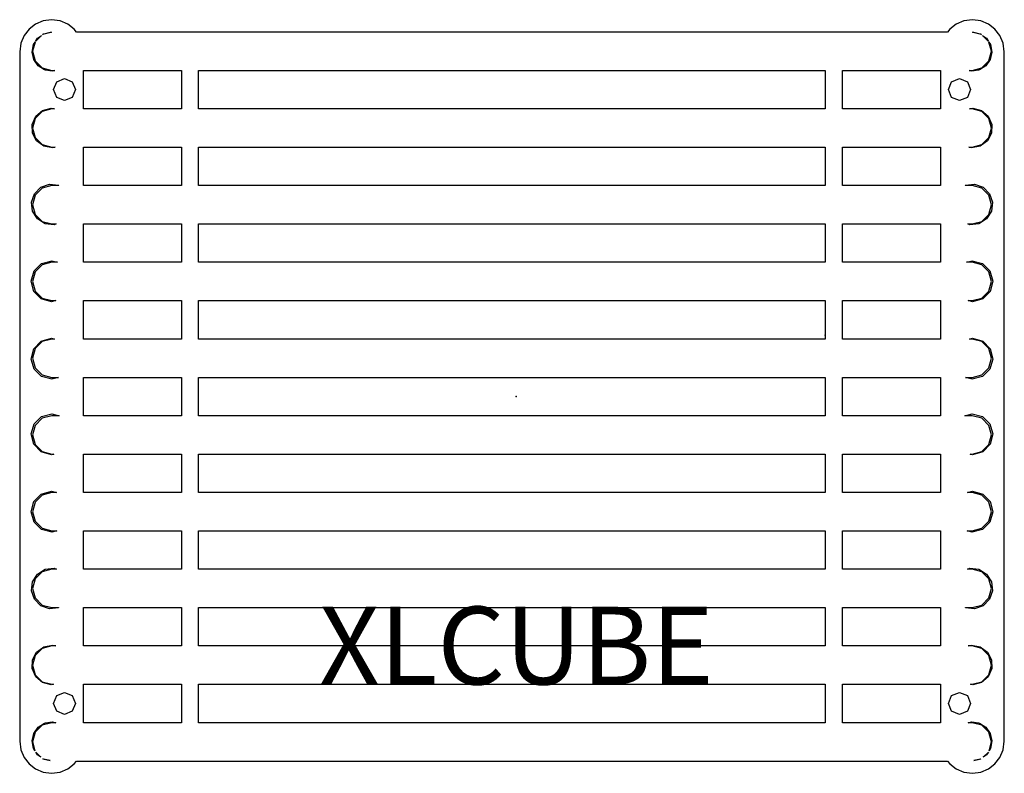
# Model space of a CAD drawing. Units: inches. Extents: x -9.6 to 9.4, y -7.3 to 7.3.
import ezdxf

# ---------------------------------------------------------------- set-up
doc = ezdxf.new("R2010")
doc.units = ezdxf.units.IN
doc.header["$MEASUREMENT"] = 0
for name, color, linetype, true_color in [('AFURN-P', 2, 'Continuous', 0xffff00), ('AFURN-P-NODE', 2, 'Continuous', 0xffff00), ('AFURN-P-TN', 2, 'Continuous', 0xffff00)]:
    doc.layers.add(name, color=color, linetype=linetype, true_color=true_color)
doc.styles.add('Default', font='arial.ttf')

msp = doc.modelspace()

# ---------------------------------------------------------------- linework, layer by layer
at = {"layer": 'AFURN-P'}
for points in [[(-8.074, -7.033), (-7.734, -7.033), (-0.083, -7.033), (7.567, -7.033), (7.907, -7.033), (8.169, -7.033), (8.319, -7.033), (8.362, -7.089), (8.487, -7.186), (8.634, -7.248), (8.798, -7.27), (8.961, -7.248), (9.109, -7.186), (9.233, -7.089), (9.33, -6.964), (9.392, -6.817), (9.414, -6.653), (9.414, -6.405), (9.414, -6.226), (9.414, -5.961), (9.414, -5.67), (9.414, -5.593), (9.414, -5.307), (9.414, -5.171), (9.414, -4.892), (9.414, -4.734), (9.414, -4.107), (9.414, -3.969), (9.414, -3.779), (9.414, -3.689), (9.414, -3.407), (9.414, -3.263), (9.414, -2.651), (9.414, -2.444), (9.414, -2.19), (9.414, -1.906), (9.414, -1.763), (9.414, -1.476), (9.414, -1.188), (9.414, -1.045), (9.414, -0.761), (9.414, -0.508), (9.414, -0.301), (9.414, -0.062), (9.414, -0.04), (9.414, -0.022), (9.414, 0), (9.414, 0.022), (9.414, 0.04), (9.414, 0.062), (9.414, 0.301), (9.414, 0.508), (9.414, 0.761), (9.414, 1.045), (9.414, 1.188), (9.414, 1.476), (9.414, 1.763), (9.414, 1.906), (9.414, 2.19), (9.414, 2.444), (9.414, 2.651), (9.414, 3.263), (9.414, 3.407), (9.414, 3.689), (9.414, 3.779), (9.414, 3.969), (9.414, 4.107), (9.414, 4.734), (9.414, 4.892), (9.414, 5.171), (9.414, 5.307), (9.414, 5.593), (9.414, 5.67), (9.414, 5.961), (9.414, 6.226), (9.414, 6.405), (9.414, 6.653), (9.392, 6.817), (9.33, 6.964), (9.233, 7.089), (9.109, 7.186), (8.961, 7.248), (8.798, 7.27), (8.634, 7.248), (8.487, 7.186), (8.362, 7.089), (8.316, 7.03), (8.169, 7.03), (7.907, 7.03), (7.567, 7.03), (-0.083, 7.03), (-7.734, 7.03), (-8.074, 7.03), (-8.335, 7.03), (-8.483, 7.03), (-8.529, 7.089), (-8.653, 7.186), (-8.801, 7.248), (-8.964, 7.27), (-9.128, 7.248), (-9.275, 7.186), (-9.4, 7.089), (-9.496, 6.964), (-9.558, 6.817), (-9.58, 6.653), (-9.58, 6.405), (-9.58, 6.226), (-9.58, 5.961), (-9.58, 5.67), (-9.58, 5.593), (-9.58, 5.307), (-9.58, 5.171), (-9.58, 4.892), (-9.58, 4.734), (-9.58, 4.107), (-9.58, 3.969), (-9.58, 3.779), (-9.58, 3.689), (-9.58, 3.407), (-9.58, 3.263), (-9.58, 2.651), (-9.58, 2.444), (-9.58, 2.19), (-9.58, 1.906), (-9.58, 1.763), (-9.58, 1.476), (-9.58, 1.188), (-9.58, 1.045), (-9.58, 0.761), (-9.58, 0.508), (-9.58, 0.301), (-9.58, 0.062), (-9.58, 0.04), (-9.58, 0.022), (-9.58, 0), (-9.58, -0.022), (-9.58, -0.04), (-9.58, -0.062), (-9.58, -0.301), (-9.58, -0.508), (-9.58, -0.761), (-9.58, -1.045), (-9.58, -1.188), (-9.58, -1.476), (-9.58, -1.763), (-9.58, -1.906), (-9.58, -2.19), (-9.58, -2.444), (-9.58, -2.651), (-9.58, -3.263), (-9.58, -3.407), (-9.58, -3.689), (-9.58, -3.779), (-9.58, -3.969), (-9.58, -4.107), (-9.58, -4.734), (-9.58, -4.892), (-9.58, -5.171), (-9.58, -5.307), (-9.58, -5.593), (-9.58, -5.67), (-9.58, -5.961), (-9.58, -6.226), (-9.58, -6.405), (-9.58, -6.653), (-9.558, -6.817), (-9.496, -6.964), (-9.4, -7.089), (-9.275, -7.186), (-9.128, -7.248), (-8.964, -7.27), (-8.801, -7.248), (-8.653, -7.186), (-8.529, -7.089), (-8.485, -7.033), (-8.335, -7.033)], [(-8.969, 7.028), (-9.139, 6.983), (-9.118, 6.997), (-8.975, 7.029)], [(8.803, 7.028), (8.808, 7.029), (8.952, 6.997), (8.972, 6.983)], [(-9.285, 6.839), (-9.333, 6.66), (-9.283, 6.475), (-9.148, 6.339), (-8.963, 6.29), (-8.936, 6.29), (-8.9, 6.29), (-8.957, 6.277), (-9.085, 6.299), (-9.102, 6.302), (-9.226, 6.381), (-9.31, 6.501), (-9.342, 6.644), (-9.317, 6.789)], [(-9.278, 6.85), (-9.238, 6.913), (-9.162, 6.966)], [(8.733, 6.29), (8.769, 6.29), (8.796, 6.29), (8.981, 6.339), (9.117, 6.475), (9.166, 6.66), (9.118, 6.839), (9.15, 6.789), (9.175, 6.644), (9.143, 6.501), (9.059, 6.381), (8.935, 6.302), (8.918, 6.299), (8.79, 6.277)], [(8.995, 6.966), (9.072, 6.913), (9.111, 6.85)], [(-6.457, 5.79), (-6.457, 5.765), (-6.457, 5.55), (-7.734, 5.55), (-8.074, 5.55), (-8.335, 5.55), (-8.348, 5.55), (-8.348, 5.593), (-8.348, 5.67), (-8.348, 5.919), (-8.348, 6.226), (-8.348, 6.29), (-8.335, 6.29), (-8.074, 6.29), (-7.734, 6.29), (-6.457, 6.29), (-6.457, 6.285), (-6.457, 6.279), (-6.457, 6.243), (-6.457, 6.04), (-6.457, 5.92), (-6.457, 5.919), (-6.457, 5.917)], [(5.961, 6.285), (5.961, 6.045), (5.961, 5.886), (5.961, 5.55), (-0.083, 5.55), (-6.128, 5.55), (-6.128, 5.552), (-6.128, 5.56), (-6.128, 5.641), (-6.128, 5.715), (-6.128, 5.88), (-6.128, 5.884), (-6.128, 5.889), (-6.128, 6.048), (-6.128, 6.29), (-0.083, 6.29), (5.961, 6.29)], [(6.29, 6.046), (6.29, 6.29), (7.567, 6.29), (7.907, 6.29), (8.169, 6.29), (8.182, 6.29), (8.182, 6.226), (8.182, 5.919), (8.182, 5.67), (8.182, 5.593), (8.182, 5.55), (8.169, 5.55), (7.907, 5.55), (7.567, 5.55), (6.29, 5.55), (6.29, 5.551), (6.29, 5.641), (6.29, 5.705), (6.29, 5.715), (6.29, 5.873), (6.29, 6.041)], [(-8.93, 5.922), (-8.867, 6.073), (-8.716, 6.136), (-8.565, 6.073), (-8.503, 5.922), (-8.565, 5.771), (-8.716, 5.709), (-8.867, 5.771)], [(8.701, 6.073), (8.763, 5.922), (8.701, 5.771), (8.549, 5.709), (8.398, 5.771), (8.336, 5.922), (8.398, 6.073), (8.549, 6.136)], [(-8.912, 5.55), (-8.936, 5.55), (-8.963, 5.55), (-8.963, 5.55), (-9.148, 5.5), (-9.283, 5.364), (-9.333, 5.179), (-9.283, 4.994), (-9.148, 4.859), (-8.963, 4.809), (-8.936, 4.809), (-8.897, 4.809), (-8.95, 4.795), (-9.117, 4.828), (-9.254, 4.93), (-9.334, 5.081), (-9.339, 5.251), (-9.27, 5.407), (-9.141, 5.518), (-8.976, 5.562)], [(8.73, 4.809), (8.769, 4.809), (8.796, 4.809), (8.981, 4.859), (9.117, 4.994), (9.166, 5.179), (9.117, 5.364), (8.981, 5.5), (8.796, 5.55), (8.796, 5.55), (8.769, 5.55), (8.745, 5.55), (8.809, 5.562), (8.974, 5.518), (9.104, 5.407), (9.173, 5.251), (9.167, 5.081), (9.088, 4.93), (8.951, 4.828), (8.783, 4.795)], [(-6.457, 4.809), (-6.457, 4.782), (-6.457, 4.528), (-6.457, 4.271), (-6.457, 4.219), (-6.457, 4.069), (-7.734, 4.069), (-8.074, 4.069), (-8.335, 4.069), (-8.348, 4.069), (-8.348, 4.107), (-8.348, 4.734), (-8.348, 4.809), (-8.335, 4.809), (-8.074, 4.809), (-7.734, 4.809)], [(5.961, 4.191), (5.961, 4.132), (5.961, 4.069), (-0.083, 4.069), (-6.128, 4.069), (-6.128, 4.071), (-6.128, 4.079), (-6.128, 4.138), (-6.128, 4.434), (-6.128, 4.745), (-6.128, 4.799), (-6.128, 4.808), (-6.128, 4.809), (-0.083, 4.809), (5.961, 4.809), (5.961, 4.782), (5.961, 4.774), (5.961, 4.484), (5.961, 4.271), (5.961, 4.219)], [(6.29, 4.069), (6.29, 4.219), (6.29, 4.271), (6.29, 4.528), (6.29, 4.782), (6.29, 4.809), (7.567, 4.809), (7.907, 4.809), (8.169, 4.809), (8.182, 4.809), (8.182, 4.734), (8.182, 4.107), (8.182, 4.069), (8.169, 4.069), (7.907, 4.069), (7.567, 4.069)], [(-8.824, 4.069), (-8.858, 4.069), (-8.936, 4.069), (-8.963, 4.069), (-8.963, 4.069), (-9.148, 4.02), (-9.283, 3.884), (-9.333, 3.699), (-9.283, 3.514), (-9.148, 3.379), (-8.963, 3.329), (-8.936, 3.329), (-8.877, 3.329), (-8.917, 3.315), (-9.091, 3.334), (-9.239, 3.427), (-9.332, 3.574), (-9.352, 3.748), (-9.295, 3.913), (-9.172, 4.036), (-9.007, 4.094), (-8.833, 4.075)], [(8.711, 3.329), (8.769, 3.329), (8.796, 3.329), (8.981, 3.379), (9.117, 3.514), (9.166, 3.699), (9.117, 3.884), (8.981, 4.02), (8.796, 4.069), (8.796, 4.069), (8.769, 4.069), (8.691, 4.069), (8.657, 4.069), (8.667, 4.075), (8.84, 4.094), (9.005, 4.036), (9.128, 3.913), (9.185, 3.748), (9.165, 3.574), (9.072, 3.427), (8.924, 3.334), (8.75, 3.315)], [(-6.457, 3.329), (-6.457, 3.326), (-6.457, 3.319), (-6.457, 3.28), (-6.457, 2.654), (-6.457, 2.599), (-6.457, 2.592), (-6.457, 2.589), (-7.734, 2.589), (-8.074, 2.589), (-8.335, 2.589), (-8.348, 2.589), (-8.348, 2.651), (-8.348, 3.263), (-8.348, 3.329), (-8.335, 3.329), (-8.074, 3.329), (-7.734, 3.329)], [(5.961, 3.3), (5.961, 3.3), (5.961, 2.664), (5.961, 2.608), (5.961, 2.599), (5.961, 2.591), (5.961, 2.589), (-0.083, 2.589), (-6.128, 2.589), (-6.128, 2.592), (-6.128, 2.599), (-6.128, 2.654), (-6.128, 3.28), (-6.128, 3.319), (-6.128, 3.326), (-6.128, 3.329), (-0.083, 3.329), (5.961, 3.329), (5.961, 3.3), (5.961, 3.3)], [(6.29, 2.589), (6.29, 2.592), (6.29, 2.599), (6.29, 2.654), (6.29, 3.28), (6.29, 3.319), (6.29, 3.326), (6.29, 3.329), (7.567, 3.329), (7.907, 3.329), (8.169, 3.329), (8.182, 3.329), (8.182, 3.263), (8.182, 2.651), (8.182, 2.589), (8.169, 2.589), (7.907, 2.589), (7.567, 2.589)], [(-8.851, 2.589), (-8.858, 2.589), (-8.936, 2.589), (-8.963, 2.589), (-8.963, 2.589), (-9.148, 2.539), (-9.283, 2.404), (-9.333, 2.219), (-9.283, 2.034), (-9.148, 1.898), (-8.963, 1.849), (-8.936, 1.849), (-8.883, 1.849), (-8.968, 1.827), (-9.166, 1.883), (-9.309, 2.029), (-9.36, 2.228), (-9.304, 2.425), (-9.157, 2.569), (-8.959, 2.619)], [(8.716, 1.849), (8.769, 1.849), (8.796, 1.849), (8.981, 1.898), (9.117, 2.034), (9.166, 2.219), (9.117, 2.404), (8.981, 2.539), (8.796, 2.589), (8.796, 2.589), (8.769, 2.589), (8.691, 2.589), (8.684, 2.589), (8.792, 2.619), (8.991, 2.569), (9.137, 2.425), (9.193, 2.228), (9.142, 2.029), (8.999, 1.883), (8.802, 1.827)], [(-6.457, 1.849), (-6.457, 1.846), (-6.457, 1.838), (-6.457, 1.791), (-6.457, 1.648), (-6.457, 1.488), (-6.457, 1.399), (-6.457, 1.236), (-6.457, 1.233), (-6.457, 1.232), (-6.457, 1.229), (-6.457, 1.215), (-6.457, 1.169), (-6.457, 1.164), (-6.457, 1.155), (-6.457, 1.109), (-7.734, 1.109), (-8.074, 1.109), (-8.335, 1.109), (-8.348, 1.109), (-8.348, 1.188), (-8.348, 1.476), (-8.348, 1.763), (-8.348, 1.849), (-8.335, 1.849), (-8.074, 1.849), (-7.734, 1.849)], [(5.961, 1.19), (5.961, 1.128), (5.961, 1.109), (-0.083, 1.109), (-6.128, 1.109), (-6.128, 1.111), (-6.128, 1.119), (-6.128, 1.169), (-6.128, 1.334), (-6.128, 1.488), (-6.128, 1.648), (-6.128, 1.791), (-6.128, 1.838), (-6.128, 1.846), (-6.128, 1.849), (-0.083, 1.849), (5.961, 1.849), (5.961, 1.808), (5.961, 1.784), (5.961, 1.557), (5.961, 1.477), (5.961, 1.397), (5.961, 1.236)], [(6.29, 1.109), (6.29, 1.155), (6.29, 1.164), (6.29, 1.169), (6.29, 1.334), (6.29, 1.488), (6.29, 1.648), (6.29, 1.791), (6.29, 1.838), (6.29, 1.846), (6.29, 1.849), (7.567, 1.849), (7.907, 1.849), (8.169, 1.849), (8.182, 1.849), (8.182, 1.763), (8.182, 1.476), (8.182, 1.188), (8.182, 1.109), (8.169, 1.109), (7.907, 1.109), (7.567, 1.109)], [(-8.906, 1.109), (-8.936, 1.109), (-8.963, 1.109), (-8.963, 1.109), (-9.148, 1.059), (-9.283, 0.924), (-9.333, 0.739), (-9.283, 0.554), (-9.148, 0.418), (-8.963, 0.368), (-8.936, 0.368), (-8.858, 0.368), (-8.83, 0.368), (-8.959, 0.332), (-9.157, 0.383), (-9.304, 0.526), (-9.36, 0.723), (-9.309, 0.922), (-9.166, 1.069), (-8.968, 1.124)], [(8.663, 0.368), (8.691, 0.368), (8.769, 0.368), (8.796, 0.368), (8.981, 0.418), (9.117, 0.554), (9.166, 0.739), (9.117, 0.924), (8.981, 1.059), (8.796, 1.109), (8.796, 1.109), (8.769, 1.109), (8.74, 1.109), (8.802, 1.124), (8.999, 1.069), (9.142, 0.922), (9.193, 0.723), (9.137, 0.526), (8.991, 0.383), (8.792, 0.332)], [(-6.457, 0.368), (-6.457, 0.363), (-6.457, 0.358), (-6.457, 0.111), (-6.457, 0.063), (-6.457, 0.021), (-6.457, 0.003), (-6.457, -0.005), (-6.457, -0.034), (-6.457, -0.076), (-6.457, -0.124), (-6.457, -0.337), (-6.457, -0.372), (-7.734, -0.372), (-8.074, -0.372), (-8.335, -0.372), (-8.348, -0.372), (-8.348, -0.301), (-8.348, -0.059), (-8.348, 0), (-8.348, 0.059), (-8.348, 0.301), (-8.348, 0.368), (-8.335, 0.368), (-8.074, 0.368), (-7.734, 0.368)], [(5.961, -0.305), (5.961, -0.347), (5.961, -0.372), (-0.083, -0.372), (-6.128, -0.372), (-6.128, -0.371), (-6.128, -0.333), (-6.128, -0.124), (-6.128, -0.076), (-6.128, -0.034), (-6.128, -0.005), (-6.128, 0.003), (-6.128, 0.021), (-6.128, 0.063), (-6.128, 0.111), (-6.128, 0.358), (-6.128, 0.363), (-6.128, 0.368), (-0.083, 0.368), (5.961, 0.368), (5.961, 0.365), (5.961, 0.089), (5.961, 0.055), (5.961, 0.024), (5.961, 0.006), (5.961, -0.008), (5.961, -0.036), (5.961, -0.069), (5.961, -0.106)], [(6.29, -0.372), (6.29, -0.371), (6.29, -0.352), (6.29, -0.337), (6.29, -0.124), (6.29, -0.076), (6.29, -0.034), (6.29, -0.005), (6.29, 0.003), (6.29, 0.021), (6.29, 0.063), (6.29, 0.111), (6.29, 0.358), (6.29, 0.363), (6.29, 0.368), (7.567, 0.368), (7.907, 0.368), (8.169, 0.368), (8.182, 0.368), (8.182, 0.301), (8.182, 0.059), (8.182, 0), (8.182, -0.059), (8.182, -0.301), (8.182, -0.372), (8.169, -0.372), (7.907, -0.372), (7.567, -0.372)], [(-8.818, -0.372), (-8.858, -0.372), (-8.936, -0.372), (-8.963, -0.372), (-8.963, -0.372), (-9.148, -0.421), (-9.283, -0.557), (-9.333, -0.742), (-9.283, -0.927), (-9.148, -1.062), (-8.963, -1.112), (-8.936, -1.112), (-8.919, -1.112), (-8.968, -1.124), (-9.166, -1.069), (-9.309, -0.922), (-9.36, -0.723), (-9.304, -0.526), (-9.157, -0.383), (-8.959, -0.332)], [(8.752, -1.112), (8.769, -1.112), (8.796, -1.112), (8.981, -1.062), (9.117, -0.927), (9.166, -0.742), (9.117, -0.557), (8.981, -0.421), (8.796, -0.372), (8.796, -0.372), (8.769, -0.372), (8.691, -0.372), (8.652, -0.372), (8.792, -0.332), (8.991, -0.383), (9.137, -0.526), (9.193, -0.723), (9.142, -0.922), (8.999, -1.069), (8.802, -1.124)], [(-6.457, -1.112), (-6.457, -1.125), (-6.457, -1.131), (-6.457, -1.31), (-6.457, -1.346), (-6.457, -1.5), (-6.457, -1.66), (-6.457, -1.693), (-6.457, -1.805), (-6.457, -1.851), (-6.457, -1.852), (-7.734, -1.852), (-8.074, -1.852), (-8.335, -1.852), (-8.348, -1.852), (-8.348, -1.763), (-8.348, -1.476), (-8.348, -1.188), (-8.348, -1.112), (-8.335, -1.112), (-8.074, -1.112), (-7.734, -1.112)], [(5.961, -1.373), (5.961, -1.411), (5.961, -1.501), (5.961, -1.577), (5.961, -1.602), (5.961, -1.643), (5.961, -1.705), (5.961, -1.823), (5.961, -1.852), (-0.083, -1.852), (-6.128, -1.852), (-6.128, -1.851), (-6.128, -1.805), (-6.128, -1.693), (-6.128, -1.66), (-6.128, -1.5), (-6.128, -1.346), (-6.128, -1.308), (-6.128, -1.131), (-6.128, -1.125), (-6.128, -1.112), (-0.083, -1.112), (5.961, -1.112), (5.961, -1.127), (5.961, -1.344)], [(6.29, -1.852), (6.29, -1.851), (6.29, -1.805), (6.29, -1.693), (6.29, -1.66), (6.29, -1.5), (6.29, -1.346), (6.29, -1.31), (6.29, -1.131), (6.29, -1.125), (6.29, -1.112), (7.567, -1.112), (7.907, -1.112), (8.169, -1.112), (8.182, -1.112), (8.182, -1.188), (8.182, -1.476), (8.182, -1.763), (8.182, -1.852), (8.169, -1.852), (7.907, -1.852), (7.567, -1.852)], [(-8.871, -1.852), (-8.936, -1.852), (-8.963, -1.852), (-8.963, -1.852), (-9.148, -1.902), (-9.283, -2.037), (-9.333, -2.222), (-9.283, -2.407), (-9.148, -2.543), (-8.963, -2.592), (-8.936, -2.592), (-8.862, -2.592), (-8.959, -2.619), (-9.157, -2.569), (-9.304, -2.425), (-9.36, -2.228), (-9.309, -2.029), (-9.166, -1.883), (-8.968, -1.827)], [(8.695, -2.592), (8.769, -2.592), (8.796, -2.592), (8.981, -2.543), (9.117, -2.407), (9.166, -2.222), (9.117, -2.037), (8.981, -1.902), (8.796, -1.852), (8.796, -1.852), (8.769, -1.852), (8.704, -1.852), (8.802, -1.827), (8.999, -1.883), (9.142, -2.029), (9.193, -2.228), (9.137, -2.425), (8.991, -2.569), (8.792, -2.619)], [(-6.457, -2.592), (-6.457, -2.606), (-6.457, -2.612), (-6.457, -2.665), (-6.457, -3.267), (-6.457, -3.331), (-6.457, -3.332), (-7.734, -3.332), (-8.074, -3.332), (-8.335, -3.332), (-8.348, -3.332), (-8.348, -3.263), (-8.348, -2.651), (-8.348, -2.592), (-8.335, -2.592), (-8.074, -2.592), (-7.734, -2.592)], [(5.961, -2.675), (5.961, -3.286), (5.961, -3.332), (-0.083, -3.332), (-6.128, -3.332), (-6.128, -3.331), (-6.128, -3.267), (-6.128, -2.665), (-6.128, -2.612), (-6.128, -2.606), (-6.128, -2.592), (-0.083, -2.592), (5.961, -2.592), (5.961, -2.595), (5.961, -2.652)], [(6.29, -3.332), (6.29, -3.331), (6.29, -3.267), (6.29, -2.665), (6.29, -2.612), (6.29, -2.606), (6.29, -2.592), (7.567, -2.592), (7.907, -2.592), (8.169, -2.592), (8.182, -2.592), (8.182, -2.651), (8.182, -3.263), (8.182, -3.332), (8.169, -3.332), (7.907, -3.332), (7.567, -3.332)], [(-8.868, -3.332), (-8.936, -3.332), (-8.963, -3.332), (-8.963, -3.332), (-9.148, -3.382), (-9.283, -3.517), (-9.333, -3.702), (-9.283, -3.887), (-9.148, -4.023), (-8.963, -4.072), (-8.936, -4.072), (-8.858, -4.072), (-8.829, -4.072), (-8.833, -4.075), (-9.007, -4.094), (-9.172, -4.036), (-9.295, -3.913), (-9.352, -3.748), (-9.332, -3.574), (-9.239, -3.427), (-9.091, -3.334), (-8.917, -3.315)], [(8.662, -4.072), (8.691, -4.072), (8.769, -4.072), (8.796, -4.072), (8.981, -4.023), (9.117, -3.887), (9.166, -3.702), (9.117, -3.517), (8.981, -3.382), (8.796, -3.332), (8.796, -3.332), (8.769, -3.332), (8.702, -3.332), (8.75, -3.315), (8.924, -3.334), (9.072, -3.427), (9.165, -3.574), (9.185, -3.748), (9.128, -3.913), (9.005, -4.036), (8.84, -4.094), (8.667, -4.075)], [(-6.457, -4.072), (-6.457, -4.088), (-6.457, -4.102), (-6.457, -4.11), (-6.457, -4.127), (-6.457, -4.18), (-6.457, -4.488), (-6.457, -4.49), (-6.457, -4.497), (-6.457, -4.506), (-6.457, -4.798), (-6.457, -4.813), (-7.734, -4.813), (-8.074, -4.813), (-8.335, -4.813), (-8.348, -4.813), (-8.348, -4.734), (-8.348, -4.107), (-8.348, -4.072), (-8.335, -4.072), (-8.074, -4.072), (-7.734, -4.072)], [(5.961, -4.277), (5.961, -4.54), (5.961, -4.792), (5.961, -4.804), (5.961, -4.813), (-0.083, -4.813), (-6.128, -4.813), (-6.128, -4.812), (-6.128, -4.769), (-6.128, -4.447), (-6.128, -4.144), (-6.128, -4.092), (-6.128, -4.087), (-6.128, -4.072), (-0.083, -4.072), (5.961, -4.072), (5.961, -4.088), (5.961, -4.143)], [(6.29, -4.773), (6.29, -4.449), (6.29, -4.14), (6.29, -4.087), (6.29, -4.072), (7.567, -4.072), (7.907, -4.072), (8.169, -4.072), (8.182, -4.072), (8.182, -4.107), (8.182, -4.734), (8.182, -4.813), (8.169, -4.813), (7.907, -4.813), (7.567, -4.813), (6.29, -4.813)], [(-8.885, -4.813), (-8.936, -4.813), (-8.963, -4.813), (-8.963, -4.813), (-9.148, -4.862), (-9.283, -4.998), (-9.333, -5.183), (-9.283, -5.368), (-9.148, -5.503), (-8.963, -5.553), (-8.936, -5.553), (-8.928, -5.553), (-8.976, -5.562), (-9.141, -5.518), (-9.27, -5.407), (-9.339, -5.251), (-9.334, -5.081), (-9.254, -4.93), (-9.117, -4.828), (-8.95, -4.795)], [(8.761, -5.553), (8.769, -5.553), (8.796, -5.553), (8.981, -5.503), (9.117, -5.368), (9.166, -5.183), (9.117, -4.998), (8.981, -4.862), (8.796, -4.813), (8.796, -4.813), (8.769, -4.813), (8.718, -4.813), (8.783, -4.795), (8.951, -4.828), (9.088, -4.93), (9.167, -5.081), (9.173, -5.251), (9.104, -5.407), (8.974, -5.518), (8.809, -5.562)], [(-6.457, -5.553), (-6.457, -5.566), (-6.457, -5.572), (-6.457, -5.631), (-6.457, -5.718), (-6.457, -5.886), (-6.457, -6.054), (-6.457, -6.058), (-6.457, -6.293), (-7.734, -6.293), (-8.074, -6.293), (-8.335, -6.293), (-8.348, -6.293), (-8.348, -6.226), (-8.348, -5.919), (-8.348, -5.67), (-8.348, -5.593), (-8.348, -5.553), (-8.335, -5.553), (-8.074, -5.553), (-7.734, -5.553)], [(5.961, -6.057), (5.961, -6.293), (-0.083, -6.293), (-6.128, -6.293), (-6.128, -6.06), (-6.128, -5.902), (-6.128, -5.896), (-6.128, -5.892), (-6.128, -5.727), (-6.128, -5.718), (-6.128, -5.654), (-6.128, -5.631), (-6.128, -5.572), (-6.128, -5.566), (-6.128, -5.553), (-0.083, -5.553), (5.961, -5.553), (5.961, -5.555), (5.961, -5.745), (5.961, -5.924)], [(6.29, -6.293), (6.29, -6.292), (6.29, -6.255), (6.29, -6.052), (6.29, -5.932), (6.29, -5.812), (6.29, -5.631), (6.29, -5.572), (6.29, -5.566), (6.29, -5.553), (7.567, -5.553), (7.907, -5.553), (8.169, -5.553), (8.182, -5.553), (8.182, -5.593), (8.182, -5.67), (8.182, -5.919), (8.182, -6.226), (8.182, -6.293), (8.169, -6.293), (7.907, -6.293), (7.567, -6.293)], [(-8.565, -6.073), (-8.716, -6.136), (-8.867, -6.073), (-8.93, -5.922), (-8.867, -5.771), (-8.716, -5.709), (-8.565, -5.771), (-8.503, -5.922)], [(8.549, -6.136), (8.398, -6.073), (8.336, -5.922), (8.398, -5.771), (8.549, -5.709), (8.701, -5.771), (8.763, -5.922), (8.701, -6.073)], [(-8.886, -6.293), (-8.936, -6.293), (-8.963, -6.293), (-8.963, -6.293), (-9.148, -6.342), (-9.283, -6.478), (-9.333, -6.663), (-9.286, -6.837), (-9.317, -6.789), (-9.342, -6.644), (-9.31, -6.501), (-9.226, -6.381), (-9.102, -6.302), (-9.085, -6.299), (-8.957, -6.277)], [(9.12, -6.837), (9.166, -6.663), (9.117, -6.478), (8.981, -6.342), (8.796, -6.293), (8.796, -6.293), (8.769, -6.293), (8.719, -6.293), (8.79, -6.277), (8.918, -6.299), (8.935, -6.302), (9.059, -6.381), (9.143, -6.501), (9.175, -6.644), (9.15, -6.789)], [(-9.173, -6.959), (-9.238, -6.913), (-9.272, -6.859)], [(-8.991, -7.026), (-9.118, -6.997), (-9.131, -6.988)], [(8.964, -6.988), (8.952, -6.997), (8.824, -7.026)], [(9.106, -6.859), (9.072, -6.913), (9.006, -6.959)]]:
    msp.add_lwpolyline(points, close=True, dxfattribs=at)
msp.add_lwpolyline([(5.961, 1.18), (5.961, 1.187)], dxfattribs=at)
at = {"layer": 'AFURN-P-NODE'}
msp.add_point((0, 0), dxfattribs=at)

# ---------------------------------------------------------------- texts
at = {"layer": 'AFURN-P-TN', "insert": (0, -5), "char_height": 1.5, "width": 19.46739, "attachment_point": 5, "style": 'Default'}
msp.add_mtext('XLCUBE', dxfattribs=at)

doc.saveas('drawing.dxf')
